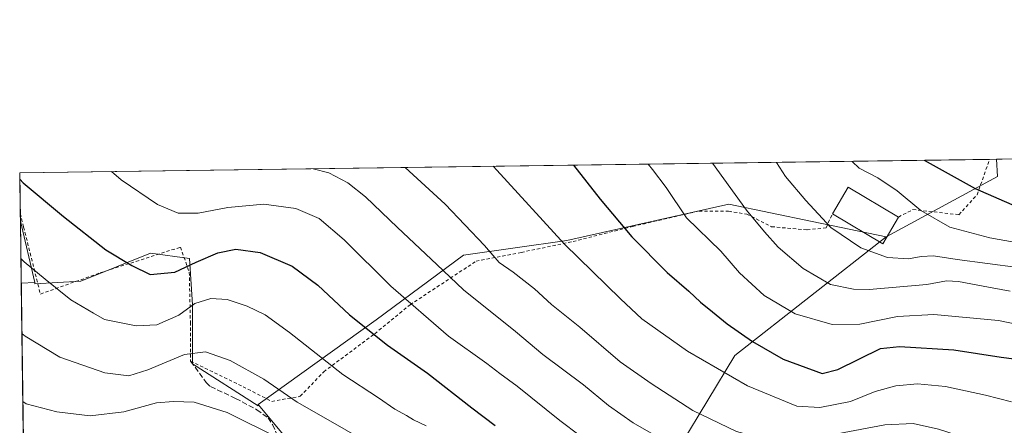
# Model space of a CAD drawing. Units: metres. Extents: x 593363 to 596800, y 4761456 to 4763817.
# Drawn here: x 593363 to 593666, y 4763692 to 4763817 of the extents above; entities that cross this region are included whole.
import ezdxf

# ---------------------------------------------------------------- set-up
doc = ezdxf.new("R2010")
doc.units = ezdxf.units.M
doc.header["$MEASUREMENT"] = 0
doc.linetypes.add('DGN Style 2', pattern=[1.6480167562047852, 0.988810053722871, -0.6592067024819142])
doc.linetypes.add('DGN Style 3', pattern=[2.307223458686699, 1.648016756204785, -0.6592067024819142])
for name, color, linetype, lineweight in [('Alambrada', 7, 'DGN Style 2', 0), ('Arbolado forestal CxS', 92, 'Continuous', 0), ('Comarca CxS', 21, 'Continuous', 0), ('Comunidad Autónoma CxS', 142, 'Continuous', 0), ('Curva de nivel maestra', 30, 'Continuous', 30), ('Curva de nivel normal', 30, 'Continuous', 0), ('Edificación Cxs', 1, 'Continuous', 13), ('Entidad de ámbito territorial CxS', 92, 'Continuous', 0), ('Municipio CxS', 4, 'Continuous', 0), ('Pastizal CxS', 92, 'Continuous', 0), ('Prado CxS', 92, 'Continuous', 0), ('Provincia CxS', 1, 'Continuous', 0), ('Senda', 7, 'DGN Style 3', 0)]:
    doc.layers.add(name, color=color, linetype=linetype, lineweight=lineweight)

msp = doc.modelspace()

# ---------------------------------------------------------------- linework, layer by layer
at = {"layer": 'Alambrada', "color": 7, "linetype": 'DGN Style 2', "lineweight": 0}
for points in [[(593633.6401000004, 4763755.9101, 843.9198000000034), (593638.1001000004, 4763758.190099999, 844.793399999995), (593652.2801000001, 4763756.640100001, 849.3637000000017), (593657.8701, 4763762.7401, 855.8417999999948), (593661.7600999996, 4763773.649599999, 855.981899999999), (593661.7600999996, 4763773.6524, 855.9823000000034)], [(593362.9902999997, 4763757.048900001, 798.1006999999955), (593364.0401, 4763752.840100001, 797.417300000001), (593369.1901000004, 4763732.210100001, 798.4233999999997), (593387.6700999998, 4763738.7501, 801.7819000000018), (593412.3300999999, 4763746.630100001, 802.5714000000008), (593415.1001000004, 4763738.9001, 799.3637000000017), (593415.4301000005, 4763723.550100001, 794.838699999993), (593415.4801000003, 4763711.550100001, 792.4051000000036), (593431.6801000005, 4763703.6801, 790.2982000000048), (593440.5201000003, 4763699.1501, 789.6671999999963), (593449.3000999996, 4763700.7301, 791.100900000005), (593456.5201000003, 4763708.2601, 794.3539000000019), (593472.2600999996, 4763720.0001, 800.4481999999989), (593483.1401000004, 4763728.920100001, 805.295499999993), (593503.4801000003, 4763742.3201, 813.5776999999945), (593517.3901000004, 4763745.020099999, 816.8365999999951), (593533.3901000004, 4763748.4001, 821.0146999999997), (593551.6801000005, 4763753.0001, 827.9572000000044), (593572.1901000004, 4763757.770099999, 832.3022999999957), (593581.3000999996, 4763757.720100001, 834.2407999999997), (593586.8901000004, 4763756.8201, 835.7652999999991), (593594.5401, 4763752.940099999, 836.9645000000019), (593605.5100999996, 4763751.940099999, 839.6423000000068), (593611.3300999999, 4763752.620100001, 842.550000000003), (593613.2801000001, 4763756.860099999, 844.9084000000003)]]:
    msp.add_polyline3d(points, dxfattribs=at)
at = {"layer": 'Arbolado forestal CxS', "color": 92, "linetype": 'Continuous', "lineweight": 0, "extrusion": (-0.0828237184289429, -0.001150453730724867, 0.9965635494647678), "elevation": -53798.37314093198, "flags": 128}
msp.add_lwpolyline([(-4755068.752880979, 657574.455444899), (-4755068.75288098, 657691.4673985854)], dxfattribs=at)
at = {"layer": 'Arbolado forestal CxS', "color": 92, "linetype": 'Continuous', "lineweight": 0, "extrusion": (-0.1525834739071829, -0.2806489741599031, 0.9476045782885444), "elevation": -1426721.755073801, "flags": 128}
msp.add_lwpolyline([(-1753856.590184946, 4234906.063851718), (-1753853.811802988, 4234901.273679428), (-1753875.058945262, 4234866.779868523)], dxfattribs=at)
at = {"layer": 'Arbolado forestal CxS', "color": 92, "linetype": 'Continuous', "lineweight": 0, "extrusion": (-0.2414222727261033, -0.01383018053588979, 0.9703216025308865), "elevation": -208364.4519922049, "flags": 128}
msp.add_lwpolyline([(-4722002.168539749, 839371.1317652675), (-4722002.168539749, 839366.7511996573)], dxfattribs=at)
at = {"layer": 'Arbolado forestal CxS', "color": 92, "linetype": 'Continuous', "lineweight": 0, "extrusion": (0.00488127316156623, -0.3569152731277401, 0.9341240072819417), "elevation": -1696612.338692965, "flags": 128}
msp.add_lwpolyline([(658451.8890665076, 4442075.330904847), (658451.8890665077, 4442207.159670547)], dxfattribs=at)
at = {"layer": 'Arbolado forestal CxS', "color": 92, "linetype": 'Continuous', "lineweight": 0, "extrusion": (-0.2553595977357468, -0.3562998170475176, 0.8988002649177085), "elevation": -1848136.552764208, "flags": 128}
msp.add_lwpolyline([(-2292678.322901827, 3791174.616226981), (-2292661.93777973, 3791169.934441446), (-2292666.137793573, 3791140.01714066)], dxfattribs=at)
at = {"layer": 'Arbolado forestal CxS', "color": 92, "linetype": 'Continuous', "lineweight": 0}
for points in [[(593672.6064999999, 4763625.185500001, 787.8300000000019), (593652.1410999997, 4763600.8225, 778.6872000000003), (593644.3438999997, 4763582.306500001, 770.2263999999996), (593644.1364000002, 4763564.474300001, 763.6085000000021), (593639.6268999996, 4763563.749299999, 762.8120999999956), (593595.1410999997, 4763563.749299999, 762.0798000000068), (593593.6551000001, 4763563.0065, 761.8668000000035), (593574.0289000003, 4763553.193499999, 759.4685000000028), (593549.1473000003, 4763553.193700001, 757.5138000000007), (593521.2326999997, 4763574.639699999, 763.0691999999982), (593540.3507000003, 4763586.5087, 769.7850000000036), (593565.6990999999, 4763592.6305, 773.9725999999937), (593583.6180999996, 4763612.745100001, 783.3185999999987), (593579.1152999997, 4763625.3717, 789.2804000000033), (593565.5673000002, 4763634.1129, 792.6543999999994), (593559.5812999997, 4763653.848900001, 798.9646000000066), (593568.7587000001, 4763668.715500001, 805.4735999999976), (593566.5689000003, 4763685.752499999, 811.1717999999966), (593583.1803000001, 4763713.290100001, 823.0112999999984), (593629.9106999999, 4763749.799500001, 841.968599999993), (593664.1901000004, 4763768.367500001, 852.987500000003), (593663.9172999999, 4763773.682399999, 854.5176999999967), (593780.5159, 4763775.301999999, 864.2100000000064)], [(593629.9106999999, 4763749.799500001, 841.968599999993), (593583.1803000001, 4763713.290100001, 823.0112999999984), (593566.5689000003, 4763685.752499999, 811.1717999999966), (593568.7587000001, 4763668.715500001, 805.4735999999976), (593559.5812999997, 4763653.848900001, 798.9646000000066), (593565.5673000002, 4763634.1129, 792.6543999999994), (593579.1152999997, 4763625.3717, 789.2804000000033), (593583.6180999996, 4763612.745100001, 783.3185999999987), (593565.6990999999, 4763592.6305, 773.9725999999937), (593540.3507000003, 4763586.5087, 769.7850000000036), (593521.2326999997, 4763574.639699999, 763.0691999999982)], [(593367.5283000004, 4763735.767899999, 794.593200000003), (593367.5283000004, 4763735.354699999, 794.4833999999975), (593381.6527000006, 4763736.1643, 797.1227000000072), (593403.0904999999, 4763744.805299999, 801.8006000000024), (593415.1882999997, 4763743.115900001, 801.8215000000056), (593416.0736999996, 4763728.897700001, 796.0203000000038), (593416.0734999999, 4763710.708900001, 789.6054000000004), (593436.3300999999, 4763697.759500001, 787.4700000000012), (593436.3300999999, 4763698.172900001, 787.6024000000034)]]:
    msp.add_polyline3d(points, dxfattribs=at)
msp.add_polyline3d([(593436.3300999999, 4763698.172900001, 787.6024000000034), (593447.1967000002, 4763685.207699999, 785.5500999999931), (593428.1187000005, 4763665.7983, 772.4355999999971), (593407.1409, 4763676.2871, 773.5247999999993), (593389.0208999999, 4763680.175100001, 778.7565999999933), (593380.0434999998, 4763676.2873, 777.4373999999953), (593373.3989000004, 4763665.9211, 772.0304999999935), (593369.0992999999, 4763648.4849, 763.6141000000061), (593367.2799000005, 4763631.0207, 754.786500000002), (593364.9686000004, 4763612.391899999, 746.4777000000031), (593363.2845999999, 4763735.524800001, 793.5338000000047), (593367.5283000004, 4763735.767899999, 794.593200000003), (593367.5283000004, 4763735.354699999, 794.4833999999975), (593381.6527000006, 4763736.1643, 797.1227000000072), (593403.0904999999, 4763744.805299999, 801.8006000000024), (593415.1882999997, 4763743.115900001, 801.8215000000056), (593416.0736999996, 4763728.897700001, 796.0203000000038), (593416.0734999999, 4763710.708900001, 789.6054000000004), (593436.3300999999, 4763697.759500001, 787.4700000000012)], close=True, dxfattribs=at)
at = {"layer": 'Comarca CxS', "color": 21, "linetype": 'Continuous', "lineweight": 0, "flags": 128}
msp.add_lwpolyline([(594301.4349128144, 4761468.579526652), (593394.4600007139, 4761455.979982347), (593362.820000715, 4763769.499982323), (594174.157343967, 4763780.770168806), (595443.8136685205, 4763798.40611809), (595541.068972636, 4763799.757036745), (596757.9400007408, 4763816.659982323), (596783.3153, 4762024.666200002), (596784.8628999997, 4761915.3762), (596787.110614872, 4761756.643536842), (596790.7000007397, 4761503.159982345)], close=True, dxfattribs=at)
at = {"layer": 'Comunidad Autónoma CxS', "color": 142, "linetype": 'Continuous', "lineweight": 0, "flags": 128}
msp.add_lwpolyline([(594301.4349128144, 4761468.579526652), (593394.4600007139, 4761455.979982347), (593362.820000715, 4763769.499982323), (594174.157343967, 4763780.770168806), (595443.8136685205, 4763798.40611809), (595541.068972636, 4763799.757036745), (596757.9400007408, 4763816.659982323), (596783.3153, 4762024.666200002), (596784.8628999997, 4761915.3762), (596787.110614872, 4761756.643536842), (596790.7000007397, 4761503.159982345)], close=True, dxfattribs=at)
at = {"layer": 'Curva de nivel maestra', "color": 30, "linetype": 'Continuous', "lineweight": 30, "flags": 128}
for points, elevation in [([(593641.5771000005, 4763773.372099999), (593657.3099999996, 4763764.6801), (593675.9400000004, 4763756.620100001), (593687.9299999997, 4763752.700099999), (593698.4000000004, 4763751.700099999), (593715.04, 4763752.200099999), (593727.6900000004, 4763751.200099999), (593735.9299999997, 4763748.620100001), (593740.4600000001, 4763747.390100001), (593748.1299999999, 4763743.920100001), (593768.0800000001, 4763734.100099999), (593781.7199999997, 4763729.590100001), (593791.0599999996, 4763728.6501), (593802.5999999996, 4763729.0801), (593814.9199999999, 4763731.420100001), (593824.0199999996, 4763735.140100001), (593833.7400000002, 4763739.720100001), (593851.2999999998, 4763749.280099999)], 850), ([(593533.5208000002, 4763771.871099999), (593541.7100000001, 4763761.390100001), (593551.5, 4763749.850099999), (593562.3300000001, 4763738.860099999), (593569.0800000001, 4763733.0801), (593572.6100000005, 4763729.720100001), (593576.3600000005, 4763726.770099999), (593580.8499999996, 4763723.020099999), (593588.6900000004, 4763717.5601), (593598.1600000003, 4763712.210100001), (593610.1699999999, 4763707.780099999), (593615.0199999996, 4763708.950099999), (593628.0800000001, 4763715.4101), (593633.9500000002, 4763716.100099999), (593650.7000000002, 4763715.0801), (593665.3600000005, 4763712.7401), (593678.1799999997, 4763711.1801)], 825), ([(593362.8460999997, 4763767.589500001), (593363.8499999996, 4763766.4301), (593376.2800000003, 4763756.100099999), (593389.3600000005, 4763745.840100001), (593397.4199999999, 4763740.960100001), (593403.04, 4763738.1801), (593410.5899999999, 4763738.9301), (593417.1600000003, 4763742.0701), (593423.9199999999, 4763744.890100001), (593429.4100000003, 4763745.9901), (593436.9500000002, 4763744.960100001), (593446.75, 4763740.8101), (593454.6799999997, 4763734.960100001), (593464.4699999997, 4763725.8201), (593476.2300000006, 4763716.470100001), (593488.4800000006, 4763707.870100001), (593502.1399999997, 4763697.1601), (593509.4100000003, 4763691.7601)], 800)]:
    msp.add_lwpolyline(points, dxfattribs=dict(at, elevation=elevation))
at = {"layer": 'Curva de nivel normal', "color": 30, "linetype": 'Continuous', "lineweight": 0, "flags": 128}
for points, elevation in [([(593556.5431000004, 4763772.1909), (593557.8499999996, 4763770.560000001), (593562.0800000001, 4763765.01), (593568.2999999998, 4763755.65), (593578.8799999999, 4763745.359999999), (593584.6900000004, 4763738.699999999), (593592.2199999997, 4763731.800000001), (593601.8200000003, 4763726.130000001), (593613.1900000004, 4763722.84), (593621.7400000002, 4763722.960000001), (593633.4100000003, 4763725.34), (593644.5899999999, 4763725.890000001), (593664.4600000001, 4763724.050000001), (593686.79, 4763719.480000001)], 830), ([(593576.3417999997, 4763772.466), (593586.8600000005, 4763757.980000001), (593592.3499999996, 4763751.32), (593596.5599999996, 4763746.609999999), (593604.29, 4763740.050000001), (593612.7400000002, 4763735.189999999), (593619.7599999999, 4763733.689999999), (593624.6699999999, 4763733.57), (593642.4500000002, 4763735.100000001), (593648.4500000002, 4763736.230000001), (593652.2100000001, 4763736.109999999), (593659.7999999998, 4763734.609999999), (593668.0599999996, 4763733.109999999)], 835), ([(593596.0646000003, 4763772.739900001), (593598.7999999998, 4763768.439999999), (593605.1200000001, 4763761.029999999), (593612.79, 4763752.730000001), (593622.0800000001, 4763746.390000001), (593630.2400000002, 4763743.449999999), (593636.7599999999, 4763743.01), (593640.6299999999, 4763743.74), (593644.4199999999, 4763743.939999999), (593651.7400000002, 4763742.82), (593670.4000000004, 4763740.41)], 840), ([(593619.3631999996, 4763773.0635), (593621.5800000001, 4763770.939999999), (593627.29, 4763767.980000001), (593633.2699999996, 4763763.960000001), (593640.5700000003, 4763757.930000001), (593649.4699999997, 4763752.84), (593661.7800000003, 4763749.480000001), (593691.8300000001, 4763744.140000001), (593706.4000000004, 4763743.27), (593716.3799999999, 4763741.390000001), (593730.8499999996, 4763735.77), (593742.2400000002, 4763729.75), (593754.9199999999, 4763723.930000001), (593768.7199999997, 4763719.74), (593778.9600000001, 4763719.300000001), (593797.0099999999, 4763719.640000001), (593813.6200000001, 4763721.850000001), (593826.5800000001, 4763725.58), (593838.5300000003, 4763729.180000001), (593845.9199999999, 4763732.460000001)], 845), ([(593391.0820000004, 4763769.8925), (593394.1200000001, 4763767.4), (593405.29, 4763759.789999999), (593411.6500000004, 4763757.140000001), (593417.8700000001, 4763757.09), (593426.9199999999, 4763758.890000001), (593438.1100000005, 4763759.869999999), (593447.9000000004, 4763758.529999999), (593455.0800000001, 4763755.42), (593462.8200000003, 4763748.880000001), (593477.2199999997, 4763734.59), (593495.0300000003, 4763719.220000001), (593506.8399999999, 4763710.859999999), (593510.75, 4763707.77), (593516.1900000004, 4763703.869999999), (593529.2800000003, 4763693.310000001), (593541.7999999998, 4763683.84)], 805), ([(593682.0800000001, 4763667.300000001), (593659.6299999999, 4763672.779999999), (593645.9600000001, 4763678.51), (593636.9500000002, 4763681.4), (593630.0700000003, 4763682.100000001), (593621.79, 4763681.600000001), (593610.2000000002, 4763679.58), (593597.1900000004, 4763676.230000001), (593588.1699999999, 4763675.869999999), (593579.3799999999, 4763678.439999999), (593566.04, 4763684.480000001), (593551.8799999999, 4763692.59), (593544.2800000003, 4763697.880000001), (593536.6200000001, 4763704.25), (593524.0499999998, 4763713.640000001), (593515.6100000005, 4763720.630000001), (593499.6100000005, 4763733.470000001), (593491.3700000001, 4763741.34), (593479.25, 4763752.67), (593469.4299999997, 4763762.130000001), (593464, 4763766.42), (593458.0599999996, 4763769.49), (593453.3200000003, 4763770.757099999)], 810.0000000000001), ([(593687.7000000002, 4763680.4), (593662.3700000001, 4763685.359999999), (593645.9600000001, 4763690.58), (593638.2000000002, 4763692.350000001), (593629.4600000001, 4763691.949999999), (593614.7699999996, 4763689.140000001), (593603.5199999996, 4763686.630000001), (593595.4000000004, 4763686.710000001), (593583.7599999999, 4763689.859999999), (593570.3200000003, 4763696.33), (593557.4699999997, 4763704.699999999), (593547.9100000003, 4763711.33), (593535.4600000001, 4763721.980000001), (593526.7199999997, 4763728.970000001), (593521.4699999997, 4763733.82), (593514.9500000002, 4763738.960000001), (593510.5999999996, 4763741.949999999), (593506.0999999996, 4763747.119999999), (593493.9100000003, 4763759.92), (593481.6168999998, 4763771.1501)], 815), ([(593508.6969, 4763771.5263), (593509.8600000005, 4763770.34), (593530.7699999996, 4763747.57), (593547.9400000004, 4763730.75), (593554.5999999996, 4763724.619999999), (593568.5899999999, 4763714.59), (593587.1299999999, 4763704), (593602.2999999998, 4763697.67), (593609.4299999997, 4763697.33), (593618.9100000003, 4763699.109999999), (593626.4699999997, 4763702.180000001), (593632.8200000003, 4763703.960000001), (593639.5599999996, 4763704.600000001), (593648.2000000002, 4763703.720000001), (593660.4800000006, 4763701.060000001), (593668.4900000002, 4763699)], 820), ([(593363.1808000002, 4763743.1165), (593364.1799999997, 4763742.17), (593370.7100000001, 4763736.75), (593378.54, 4763730.42), (593385.5199999996, 4763726.289999999), (593388.9800000006, 4763724.34), (593398.7400000002, 4763722.41), (593405.1200000001, 4763722.76), (593411.8899999997, 4763725.74), (593416.8499999996, 4763729.300000001), (593421.6900000004, 4763730.82), (593426.7800000003, 4763730.5), (593432.9299999997, 4763728.449999999), (593438.4400000004, 4763725.779999999), (593446, 4763720.34), (593462.4500000002, 4763707.460000001), (593473.4199999999, 4763700.210000001), (593478.4400000004, 4763696.720000001), (593482.04, 4763694.859999999), (593484.1900000004, 4763693.529999999), (593488.0899999999, 4763691.619999999)], 795), ([(593363.4956, 4763720.1018), (593364.5, 4763719.27), (593375.1500000004, 4763712.810000001), (593389.1100000005, 4763707.930000001), (593396.4600000001, 4763707.050000001), (593402.3399999999, 4763708.859999999), (593413.5800000001, 4763713.59), (593420.04, 4763714.380000001), (593427.7000000002, 4763711.76), (593438.0700000003, 4763705.960000001), (593448.3600000005, 4763698.92), (593460.0999999996, 4763692.300000001), (593466.7999999998, 4763688.34)], 790), ([(593363.7825999996, 4763699.1119), (593364.7800000003, 4763698.430000001), (593374.25, 4763695.930000001), (593384.5, 4763694.730000001), (593394.8799999999, 4763695.91), (593404.9800000006, 4763698.710000001), (593410.2599999999, 4763699.140000001), (593416.6399999997, 4763698.949999999), (593426.7800000003, 4763695.76), (593443.1200000001, 4763687.65)], 785.0000000000001)]:
    msp.add_lwpolyline(points, dxfattribs=dict(at, elevation=elevation))
at = {"layer": 'Edificación Cxs', "color": 1, "linetype": 'Continuous', "lineweight": 13, "extrusion": (0.04467176576577429, -0.07895439129415682, 0.9958768184061405), "elevation": -348760.3450692424, "flags": 128}
msp.add_lwpolyline([(2862497.030583022, 3837998.675604469), (2862505.281047126, 3838003.448751342), (2862514.283064294, 3837987.777837728)], dxfattribs=at)
at = {"layer": 'Edificación Cxs', "color": 1, "linetype": 'Continuous', "lineweight": 13, "extrusion": (0.05561189030743848, 0.1675662731241725, 0.9842910452542524), "elevation": 832088.5755068068, "flags": 128}
msp.add_lwpolyline([(937101.1891358334, -4634138.749077647), (937103.1808943471, -4634129.299817204), (937120.8119732387, -4634133.14964177)], dxfattribs=at)
at = {"layer": 'Edificación Cxs', "color": 1, "linetype": 'Continuous', "lineweight": 13}
msp.add_3dface([(593633.6401000004, 4763755.9101, 845.5880999999937), (593628.8201000001, 4763747.710100001, 845.5880999999937), (593613.2801000001, 4763756.860099999, 845.5880999999937), (593618.1201, 4763765.0601, 845.5880999999937)], dxfattribs=at)
at = {"layer": 'Entidad de ámbito territorial CxS', "color": 92, "linetype": 'Continuous', "lineweight": 0, "flags": 128}
msp.add_lwpolyline([(593394.4600007139, 4761455.979982347), (593362.820000715, 4763769.499982323), (594174.157343967, 4763780.770168806), (594174.3159399981, 4763780.540959999), (594182.0369399993, 4763771.94896), (594187.8779399986, 4763764.800960001), (594191.8549400009, 4763759.933960001), (594198.5149599998, 4763750.10196), (594209.0429399997, 4763731.09498), (594223.7189000006, 4763672.038060002), (594241.407039999, 4763591.10796), (594264.4419600001, 4763494.638060002), (594267.1349599998, 4763493.364060001), (594334.5670599994, 4763461.46802), (594420.9049999994, 4763421.951979999), (594522.512, 4763419.92704), (594615.9849999994, 4763417.327939999), (594684.0659199989, 4763416.56804), (594725.9549599999, 4763378.525060003)], dxfattribs=at)
at = {"layer": 'Municipio CxS', "color": 4, "linetype": 'Continuous', "lineweight": 0, "flags": 128}
msp.add_lwpolyline([(593394.4600007139, 4761455.979982347), (593362.820000715, 4763769.499982323), (594174.157343967, 4763780.770168806), (594174.3159399981, 4763780.540959999), (594182.0369399993, 4763771.94896), (594187.8779399986, 4763764.800960001), (594191.8549400009, 4763759.933960001), (594198.5149599998, 4763750.10196), (594209.0429399997, 4763731.09498), (594223.7189000006, 4763672.038060002), (594241.407039999, 4763591.10796), (594264.4419600001, 4763494.638060002), (594267.1349599998, 4763493.364060001), (594334.5670599994, 4763461.46802), (594420.9049999994, 4763421.951979999), (594522.512, 4763419.92704), (594615.9849999994, 4763417.327939999), (594684.0659199989, 4763416.56804), (594725.9549599999, 4763378.525060003)], dxfattribs=at)
at = {"layer": 'Pastizal CxS', "color": 92, "linetype": 'Continuous', "lineweight": 0, "extrusion": (0.03637861207295493, -0.1527961452597423, 0.9875879376427241), "elevation": -705509.8445827117, "flags": 128}
msp.add_lwpolyline([(1680570.991192959, 4441100.774651744), (1680570.991192959, 4441081.07606094)], dxfattribs=at)
at = {"layer": 'Pastizal CxS', "color": 92, "linetype": 'Continuous', "lineweight": 0, "extrusion": (0.002895113303449368, -0.2117287708552514, 0.9773241764691409), "elevation": -1006126.473638791, "flags": 128}
msp.add_lwpolyline([(658439.5699906925, 4647518.006330087), (658439.5699906924, 4647537.62110307)], dxfattribs=at)
at = {"layer": 'Pastizal CxS', "color": 92, "linetype": 'Continuous', "lineweight": 0, "extrusion": (-0.2414222727261033, -0.01383018053588979, 0.9703216025308865), "elevation": -208364.4519922049, "flags": 128}
msp.add_lwpolyline([(-4722002.168539749, 839371.1317652675), (-4722002.168539749, 839366.7511996573)], dxfattribs=at)
at = {"layer": 'Pastizal CxS', "color": 92, "linetype": 'Continuous', "lineweight": 0, "extrusion": (-0.2553595977357468, -0.3562998170475176, 0.8988002649177085), "elevation": -1848136.552764208, "flags": 128}
msp.add_lwpolyline([(-2292678.322901827, 3791174.616226981), (-2292661.93777973, 3791169.934441446), (-2292666.137793573, 3791140.01714066)], dxfattribs=at)
at = {"layer": 'Pastizal CxS', "color": 92, "linetype": 'Continuous', "lineweight": 0}
for points in [[(593447.1967000002, 4763685.207699999, 785.5500999999931), (593436.3300999999, 4763698.172900001, 787.6024000000034), (593472.6973000001, 4763724.2335, 801.5225000000065), (593499.5780999997, 4763744.192700001, 813.1174000000028), (593531.4093000004, 4763748.739499999, 820.5497999999934), (593581.4291000003, 4763759.900900001, 834.2287000000069), (593607.0592999998, 4763754.526699999, 839.487500000003), (593629.9106999999, 4763749.799500001, 841.968599999993), (593583.1803000001, 4763713.290100001, 823.0112999999984), (593566.5689000003, 4763685.752499999, 811.1717999999966)], [(593629.9106999999, 4763749.799500001, 841.968599999993), (593607.0592999998, 4763754.526699999, 839.487500000003), (593581.4291000003, 4763759.900900001, 834.2287000000069), (593531.4093000004, 4763748.739499999, 820.5497999999934), (593499.5780999997, 4763744.192700001, 813.1174000000028), (593472.6973000001, 4763724.2335, 801.5225000000065), (593436.3300999999, 4763698.172900001, 787.6024000000034)], [(593629.9106999999, 4763749.799500001, 841.968599999993), (593583.1803000001, 4763713.290100001, 823.0112999999984), (593566.5689000003, 4763685.752499999, 811.1717999999966), (593568.7587000001, 4763668.715500001, 805.4735999999976), (593559.5812999997, 4763653.848900001, 798.9646000000066), (593565.5673000002, 4763634.1129, 792.6543999999994), (593579.1152999997, 4763625.3717, 789.2804000000033), (593583.6180999996, 4763612.745100001, 783.3185999999987), (593565.6990999999, 4763592.6305, 773.9725999999937), (593540.3507000003, 4763586.5087, 769.7850000000036), (593521.2326999997, 4763574.639699999, 763.0691999999982)]]:
    msp.add_polyline3d(points, dxfattribs=at)
msp.add_3dface([(593367.5283000004, 4763735.767899999, 794.593200000003), (593363.2845999999, 4763735.524800001, 793.5338000000047), (593363.0225000001, 4763754.693, 797.6872000000003)], dxfattribs=at)
at = {"layer": 'Prado CxS', "color": 92, "linetype": 'Continuous', "lineweight": 0, "extrusion": (-0.1761421357900574, -0.002446686157716103, 0.9843617026917305), "elevation": -115383.6239649175, "flags": 128}
msp.add_lwpolyline([(-4755068.740720578, 649297.9412358219), (-4755068.740720578, 649601.659815137)], dxfattribs=at)
at = {"layer": 'Prado CxS', "color": 92, "linetype": 'Continuous', "lineweight": 0, "extrusion": (-0.1525834739071829, -0.2806489741599031, 0.9476045782885444), "elevation": -1426721.755073801, "flags": 128}
msp.add_lwpolyline([(-1753856.590184946, 4234906.063851718), (-1753853.811802988, 4234901.273679428), (-1753875.058945262, 4234866.779868523)], dxfattribs=at)
at = {"layer": 'Prado CxS', "color": 92, "linetype": 'Continuous', "lineweight": 0, "extrusion": (-0.2156482125790278, -0.00299900158180618, 0.9764665147361598), "elevation": -141474.7195269937, "flags": 128}
msp.add_lwpolyline([(-4755057.850795758, 644503.0375507991), (-4755057.850795759, 644505.246954359)], dxfattribs=at)
at = {"layer": 'Prado CxS', "color": 92, "linetype": 'Continuous', "lineweight": 0, "extrusion": (0.002552365312489252, -0.1866104277578801, 0.9824306762735642), "elevation": -886668.1119737588, "flags": 128}
msp.add_lwpolyline([(658457.7202946283, 4671799.930013644), (658457.7202946283, 4671812.604968615)], dxfattribs=at)
at = {"layer": 'Prado CxS', "color": 92, "linetype": 'Continuous', "lineweight": 0, "extrusion": (0.002759256594674819, -0.2018798930354426, 0.9794063994537932), "elevation": -959287.7870886159, "flags": 128}
msp.add_lwpolyline([(658411.6342984054, 4657434.932365438), (658411.6342984054, 4657437.338026707)], dxfattribs=at)
at = {"layer": 'Prado CxS', "color": 92, "linetype": 'Continuous', "lineweight": 0, "extrusion": (0.03637861207295493, -0.1527961452597423, 0.9875879376427241), "elevation": -705509.8445827117, "flags": 128}
msp.add_lwpolyline([(1680570.991192959, 4441100.774651744), (1680570.991192959, 4441081.07606094)], dxfattribs=at)
at = {"layer": 'Prado CxS', "color": 92, "linetype": 'Continuous', "lineweight": 0}
msp.add_polyline3d([(593629.9106999999, 4763749.799500001, 841.968599999993), (593607.0592999998, 4763754.526699999, 839.487500000003), (593581.4291000003, 4763759.900900001, 834.2287000000069), (593531.4093000004, 4763748.739499999, 820.5497999999934), (593499.5780999997, 4763744.192700001, 813.1174000000028), (593472.6973000001, 4763724.2335, 801.5225000000065), (593436.3300999999, 4763698.172900001, 787.6024000000034), (593436.3300999999, 4763697.759500001, 787.4700000000012), (593416.0734999999, 4763710.708900001, 789.6054000000004), (593416.0736999996, 4763728.897700001, 796.0203000000038), (593415.1882999997, 4763743.115900001, 801.8215000000056), (593403.0904999999, 4763744.805299999, 801.8006000000024), (593381.6527000006, 4763736.1643, 797.1227000000072), (593367.5283000004, 4763735.354699999, 794.4833999999975), (593367.5283000004, 4763735.767899999, 794.593200000003), (593363.0225000001, 4763754.693, 797.6872000000003), (593362.8200000003, 4763769.5, 800.538400000005), (593663.9172999999, 4763773.682399999, 854.5176999999967), (593664.1901000004, 4763768.367500001, 852.987500000003)], close=True, dxfattribs=at)
for points in [[(593629.9106999999, 4763749.799500001, 841.968599999993), (593607.0592999998, 4763754.526699999, 839.487500000003), (593581.4291000003, 4763759.900900001, 834.2287000000069), (593531.4093000004, 4763748.739499999, 820.5497999999934), (593499.5780999997, 4763744.192700001, 813.1174000000028), (593472.6973000001, 4763724.2335, 801.5225000000065), (593436.3300999999, 4763698.172900001, 787.6024000000034)], [(593367.5283000004, 4763735.767899999, 794.593200000003), (593367.5283000004, 4763735.354699999, 794.4833999999975), (593381.6527000006, 4763736.1643, 797.1227000000072), (593403.0904999999, 4763744.805299999, 801.8006000000024), (593415.1882999997, 4763743.115900001, 801.8215000000056), (593416.0736999996, 4763728.897700001, 796.0203000000038), (593416.0734999999, 4763710.708900001, 789.6054000000004), (593436.3300999999, 4763697.759500001, 787.4700000000012), (593436.3300999999, 4763698.172900001, 787.6024000000034)]]:
    msp.add_polyline3d(points, dxfattribs=at)
at = {"layer": 'Provincia CxS', "color": 1, "linetype": 'Continuous', "lineweight": 0, "flags": 128}
msp.add_lwpolyline([(594301.4349128144, 4761468.579526652), (593394.4600007139, 4761455.979982347), (593362.820000715, 4763769.499982323), (594174.157343967, 4763780.770168806), (595443.8136685205, 4763798.40611809), (595541.068972636, 4763799.757036745), (596757.9400007408, 4763816.659982323), (596783.3153, 4762024.666200002), (596784.8628999997, 4761915.3762), (596787.110614872, 4761756.643536842), (596790.7000007397, 4761503.159982345)], close=True, dxfattribs=at)
at = {"layer": 'Senda', "color": 7, "linetype": 'DGN Style 3', "lineweight": 0}
msp.add_polyline3d([(593415.4901000002, 4763711.550100001, 792.396200000003), (593420.2600999996, 4763705.020099999, 791.3408999999957), (593421.6401000004, 4763703.7301, 792.2351999999955), (593429.3701, 4763700.090100001, 789.9055999999982), (593435.9301000005, 4763696.600099999, 789.6196999999956), (593439.3501000004, 4763694.100099999, 788.544399999999), (593440.7100999998, 4763692.050100001, 787.832899999994), (593446.4700999996, 4763679.8301, 786.2358999999997)], dxfattribs=at)

doc.saveas('drawing.dxf')
